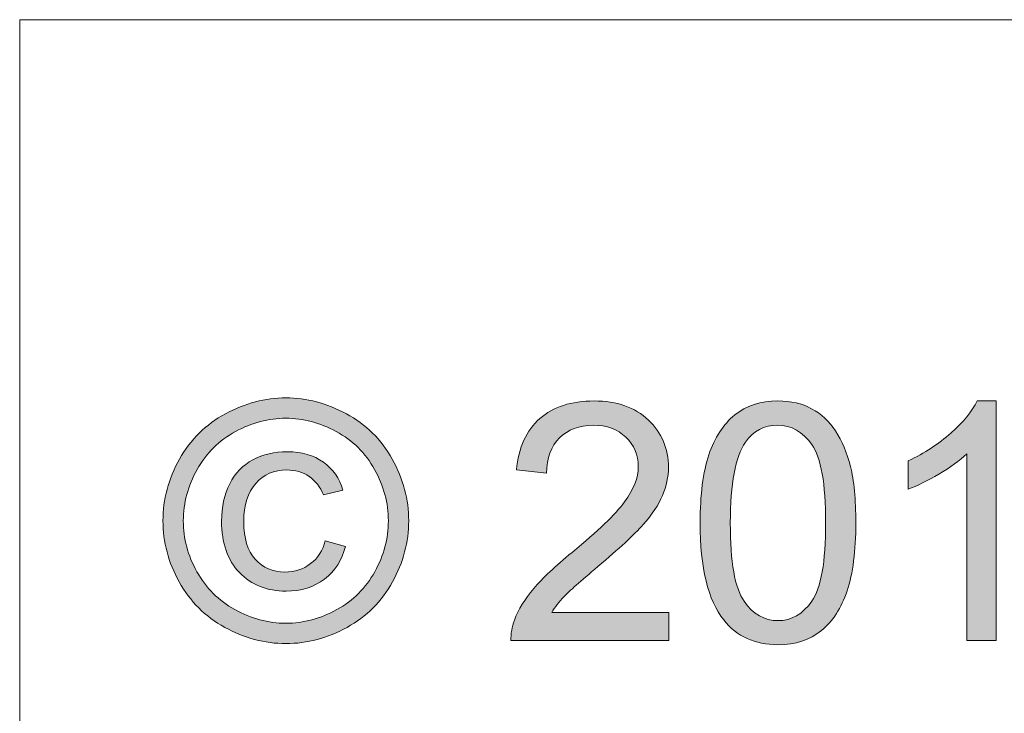
# Model space of a CAD drawing. Units: inches. Extents: x 0 to 415, y 0 to 292.
# Drawn here: x 226 to 231, y 31 to 35 of the extents above; entities that cross this region are included whole.
import ezdxf

# ---------------------------------------------------------------- set-up
doc = ezdxf.new("R2010")
doc.units = ezdxf.units.IN
doc.header["$MEASUREMENT"] = 0
doc.layers.add('Layer 1', color=7, linetype='Continuous')

# ---------------------------------------------------------------- blocks, each defined once
blk = doc.blocks.new('block 29')
at = {"layer": 'Layer 1'}
h = blk.add_hatch(color=7, dxfattribs=at)
h.dxf.hatch_style = 2
edge = h.paths.add_edge_path()
edge.add_spline(control_points=[(227.397, 32.9951), (227.5062, 32.9951), (227.6126, 32.9672), (227.7167, 32.9113), (227.8204, 32.8552), (227.9013, 32.7753), (227.9596, 32.6709), (228.0174, 32.5668), (228.0464, 32.458), (228.0464, 32.345), (228.0464, 32.233), (228.0178, 32.1252), (227.9606, 32.0218), (227.9034, 31.9185), (227.8235, 31.8385), (227.7205, 31.7814), (227.6175, 31.7242), (227.5096, 31.6956), (227.397, 31.6956), (227.2847, 31.6956), (227.1768, 31.7242), (227.0738, 31.7814), (226.9708, 31.8385), (226.8905, 31.9185), (226.833, 32.0218), (226.7758, 32.1252), (226.7469, 32.233), (226.7469, 32.345), (226.7469, 32.458), (226.7762, 32.5668), (226.8344, 32.6709), (226.8926, 32.7753), (226.9739, 32.8552), (227.0776, 32.9113), (227.1817, 32.9672), (227.2881, 32.9951), (227.397, 32.9951)], knot_values=[0, 0, 0, 0, 1, 1, 1, 2, 2, 2, 3, 3, 3, 4, 4, 4, 5, 5, 5, 6, 6, 6, 7, 7, 7, 8, 8, 8, 9, 9, 9, 10, 10, 10, 11, 11, 11, 12, 12, 12, 12], degree=3, periodic=1)
edge = h.paths.add_edge_path()
edge.add_spline(control_points=[(227.397, 32.8876), (227.306, 32.8876), (227.2171, 32.8641), (227.1307, 32.8173), (227.0442, 32.7704), (226.9767, 32.7036), (226.9278, 32.6168), (226.8792, 32.5296), (226.8547, 32.439), (226.8547, 32.345), (226.8547, 32.2513), (226.8785, 32.1617), (226.9267, 32.0759), (226.9746, 31.9901), (227.0414, 31.9229), (227.1276, 31.8751), (227.2137, 31.8272), (227.3036, 31.8031), (227.397, 31.8031), (227.4907, 31.8031), (227.5806, 31.8272), (227.6667, 31.8751), (227.7529, 31.9229), (227.8197, 31.9901), (227.8672, 32.0759), (227.9148, 32.1617), (227.9389, 32.2513), (227.9389, 32.345), (227.9389, 32.439), (227.9144, 32.5296), (227.8659, 32.6168), (227.8176, 32.7036), (227.7498, 32.7704), (227.6633, 32.8173), (227.5765, 32.8641), (227.4879, 32.8876), (227.397, 32.8876)], knot_values=[0, 0, 0, 0, 1, 1, 1, 2, 2, 2, 3, 3, 3, 4, 4, 4, 5, 5, 5, 6, 6, 6, 7, 7, 7, 8, 8, 8, 9, 9, 9, 10, 10, 10, 11, 11, 11, 12, 12, 12, 12], degree=3, periodic=1)
edge = h.paths.add_edge_path()
edge.add_spline(control_points=[(227.6054, 32.2399), (227.6054, 32.2399), (227.7115, 32.2089), (227.7115, 32.2089), (227.6943, 32.1372), (227.6578, 32.0797), (227.6016, 32.037), (227.5458, 31.9943), (227.4779, 31.9729), (227.398, 31.9729), (227.2971, 31.9729), (227.2147, 32.0056), (227.1517, 32.0711), (227.0886, 32.1365), (227.0569, 32.2271), (227.0569, 32.3432), (227.0569, 32.419), (227.0714, 32.4848), (227.1, 32.541), (227.1289, 32.5968), (227.1696, 32.6392), (227.2227, 32.6674), (227.2757, 32.696), (227.3367, 32.7101), (227.4049, 32.7101), (227.4814, 32.7101), (227.5448, 32.6919), (227.5951, 32.6554), (227.6457, 32.6189), (227.6802, 32.5696), (227.6984, 32.5069), (227.6984, 32.5069), (227.5961, 32.4817), (227.5961, 32.4817), (227.5789, 32.5245), (227.5534, 32.5568), (227.52, 32.5796), (227.4862, 32.6023), (227.4469, 32.6137), (227.4015, 32.6137), (227.3353, 32.6137), (227.2809, 32.5903), (227.2382, 32.5431), (227.1954, 32.4959), (227.1741, 32.4283), (227.1741, 32.3405), (227.1741, 32.2526), (227.1944, 32.1865), (227.2347, 32.1414), (227.2754, 32.0962), (227.3277, 32.0735), (227.3918, 32.0735), (227.4435, 32.0735), (227.489, 32.0887), (227.5279, 32.1183), (227.5672, 32.1483), (227.593, 32.1889), (227.6054, 32.2399)], knot_values=[0, 0, 0, 0, 1, 1, 1, 2, 2, 2, 3, 3, 3, 4, 4, 4, 5, 5, 5, 6, 6, 6, 7, 7, 7, 8, 8, 8, 9, 9, 9, 10, 10, 10, 11, 11, 11, 12, 12, 12, 13, 13, 13, 14, 14, 14, 15, 15, 15, 16, 16, 16, 17, 17, 17, 18, 18, 18, 19, 19, 19, 19], degree=3, periodic=1)
h = blk.add_hatch(color=7, dxfattribs=at)
h.dxf.hatch_style = 2
edge = h.paths.add_edge_path()
edge.add_spline(control_points=[(229.4217, 31.8599), (229.4217, 31.8599), (229.4217, 31.7111), (229.4217, 31.7111), (229.4217, 31.7111), (228.5873, 31.7111), (228.5873, 31.7111), (228.5862, 31.7483), (228.5921, 31.7841), (228.6052, 31.8186), (228.6265, 31.8754), (228.6606, 31.9316), (228.7075, 31.9867), (228.754, 32.0418), (228.8219, 32.1055), (228.9101, 32.1779), (229.0472, 32.2905), (229.1402, 32.3794), (229.1881, 32.4452), (229.2363, 32.511), (229.2604, 32.573), (229.2604, 32.6316), (229.2604, 32.6933), (229.2387, 32.7449), (229.1946, 32.7873), (229.1509, 32.8293), (229.0937, 32.8504), (229.0231, 32.8504), (228.9483, 32.8504), (228.8887, 32.828), (228.8439, 32.7832), (228.7991, 32.7384), (228.7764, 32.6764), (228.7757, 32.5971), (228.7757, 32.5971), (228.6165, 32.6137), (228.6165, 32.6137), (228.6276, 32.7325), (228.6686, 32.8231), (228.7395, 32.8855), (228.8108, 32.9479), (228.9063, 32.9789), (229.0265, 32.9789), (229.1474, 32.9789), (229.2432, 32.9451), (229.3138, 32.8779), (229.3844, 32.8107), (229.4199, 32.7277), (229.4199, 32.6282), (229.4199, 32.5779), (229.4096, 32.5282), (229.3889, 32.4793), (229.3683, 32.4304), (229.3338, 32.3791), (229.2859, 32.325), (229.238, 32.2712), (229.1584, 32.1972), (229.0472, 32.1028), (228.9542, 32.0249), (228.8942, 31.9719), (228.868, 31.944), (228.8415, 31.9161), (228.8198, 31.8881), (228.8026, 31.8599), (228.8026, 31.8599), (229.4217, 31.8599), (229.4217, 31.8599)], knot_values=[0, 0, 0, 0, 1, 1, 1, 2, 2, 2, 3, 3, 3, 4, 4, 4, 5, 5, 5, 6, 6, 6, 7, 7, 7, 8, 8, 8, 9, 9, 9, 10, 10, 10, 11, 11, 11, 12, 12, 12, 13, 13, 13, 14, 14, 14, 15, 15, 15, 16, 16, 16, 17, 17, 17, 18, 18, 18, 19, 19, 19, 20, 20, 20, 21, 21, 21, 22, 22, 22, 22], degree=3, periodic=1)
h = blk.add_hatch(color=7, dxfattribs=at)
h.dxf.hatch_style = 2
edge = h.paths.add_edge_path()
edge.add_spline(control_points=[(229.5874, 32.3336), (229.5874, 32.4831), (229.6029, 32.6034), (229.6335, 32.6943), (229.6642, 32.7853), (229.71, 32.8555), (229.7706, 32.9048), (229.8309, 32.9541), (229.9074, 32.9789), (229.9991, 32.9789), (230.0669, 32.9789), (230.1262, 32.9651), (230.1772, 32.9379), (230.2285, 32.9107), (230.2705, 32.8714), (230.3039, 32.82), (230.337, 32.7687), (230.3632, 32.706), (230.3821, 32.6323), (230.4011, 32.5586), (230.4107, 32.459), (230.4107, 32.3336), (230.4107, 32.1855), (230.3956, 32.0659), (230.3649, 31.975), (230.3346, 31.884), (230.2891, 31.8137), (230.2285, 31.7641), (230.1679, 31.7145), (230.0914, 31.6897), (229.9991, 31.6897), (229.8774, 31.6897), (229.7817, 31.7331), (229.7124, 31.8203), (229.629, 31.9254), (229.5874, 32.0966), (229.5874, 32.3336)], knot_values=[0, 0, 0, 0, 1, 1, 1, 2, 2, 2, 3, 3, 3, 4, 4, 4, 5, 5, 5, 6, 6, 6, 7, 7, 7, 8, 8, 8, 9, 9, 9, 10, 10, 10, 11, 11, 11, 12, 12, 12, 12], degree=3, periodic=1)
edge = h.paths.add_edge_path()
edge.add_spline(control_points=[(229.7469, 32.3336), (229.7469, 32.1265), (229.771, 31.9884), (229.8196, 31.9198), (229.8681, 31.8513), (229.9277, 31.8168), (229.9991, 31.8168), (230.0704, 31.8168), (230.13, 31.8513), (230.1785, 31.9202), (230.2271, 31.9891), (230.2512, 32.1269), (230.2512, 32.3336), (230.2512, 32.5417), (230.2271, 32.6798), (230.1785, 32.748), (230.13, 32.8163), (230.0697, 32.8504), (229.9973, 32.8504), (229.926, 32.8504), (229.8695, 32.8204), (229.8268, 32.7601), (229.7734, 32.6833), (229.7469, 32.541), (229.7469, 32.3336)], knot_values=[0, 0, 0, 0, 1, 1, 1, 2, 2, 2, 3, 3, 3, 4, 4, 4, 5, 5, 5, 6, 6, 6, 7, 7, 7, 8, 8, 8, 8], degree=3, periodic=1)
h = blk.add_hatch(color=7, dxfattribs=at)
h.dxf.hatch_style = 2
edge = h.paths.add_edge_path()
edge.add_spline(control_points=[(231.1521, 31.7111), (231.1521, 31.7111), (230.9971, 31.7111), (230.9971, 31.7111), (230.9971, 31.7111), (230.9971, 32.6988), (230.9971, 32.6988), (230.9599, 32.6633), (230.911, 32.6278), (230.8503, 32.592), (230.7897, 32.5565), (230.7353, 32.53), (230.687, 32.5121), (230.687, 32.5121), (230.687, 32.6619), (230.687, 32.6619), (230.7739, 32.7026), (230.8496, 32.7522), (230.9144, 32.8101), (230.9792, 32.8679), (231.0253, 32.9244), (231.0522, 32.9789), (231.0522, 32.9789), (231.1521, 32.9789), (231.1521, 32.9789), (231.1521, 32.9789), (231.1521, 31.7111), (231.1521, 31.7111)], knot_values=[0, 0, 0, 0, 1, 1, 1, 2, 2, 2, 3, 3, 3, 4, 4, 4, 5, 5, 5, 6, 6, 6, 7, 7, 7, 8, 8, 8, 9, 9, 9, 9], degree=3, periodic=1)
at = {"layer": 'Layer 1', "lineweight": 0}
for points, knots in [([(227.397, 32.9951), (227.5062, 32.9951), (227.6126, 32.9672), (227.7167, 32.9113), (227.8204, 32.8552), (227.9013, 32.7753), (227.9596, 32.6709), (228.0174, 32.5668), (228.0464, 32.458), (228.0464, 32.345), (228.0464, 32.233), (228.0178, 32.1252), (227.9606, 32.0218), (227.9034, 31.9185), (227.8235, 31.8385), (227.7205, 31.7814), (227.6175, 31.7242), (227.5096, 31.6956), (227.397, 31.6956), (227.2847, 31.6956), (227.1768, 31.7242), (227.0738, 31.7814), (226.9708, 31.8385), (226.8905, 31.9185), (226.833, 32.0218), (226.7758, 32.1252), (226.7469, 32.233), (226.7469, 32.345), (226.7469, 32.458), (226.7762, 32.5668), (226.8344, 32.6709), (226.8926, 32.7753), (226.9739, 32.8552), (227.0776, 32.9113), (227.1817, 32.9672), (227.2881, 32.9951), (227.397, 32.9951)], [0, 0, 0, 0, 1, 1, 1, 2, 2, 2, 3, 3, 3, 4, 4, 4, 5, 5, 5, 6, 6, 6, 7, 7, 7, 8, 8, 8, 9, 9, 9, 10, 10, 10, 11, 11, 11, 12, 12, 12, 12]), ([(229.4217, 31.8599), (229.4217, 31.8599), (229.4217, 31.7111), (229.4217, 31.7111), (229.4217, 31.7111), (228.5873, 31.7111), (228.5873, 31.7111), (228.5862, 31.7483), (228.5921, 31.7841), (228.6052, 31.8186), (228.6265, 31.8754), (228.6606, 31.9316), (228.7075, 31.9867), (228.754, 32.0418), (228.8219, 32.1055), (228.9101, 32.1779), (229.0472, 32.2905), (229.1402, 32.3794), (229.1881, 32.4452), (229.2363, 32.511), (229.2604, 32.573), (229.2604, 32.6316), (229.2604, 32.6933), (229.2387, 32.7449), (229.1946, 32.7873), (229.1509, 32.8293), (229.0937, 32.8504), (229.0231, 32.8504), (228.9483, 32.8504), (228.8887, 32.828), (228.8439, 32.7832), (228.7991, 32.7384), (228.7764, 32.6764), (228.7757, 32.5971), (228.7757, 32.5971), (228.6165, 32.6137), (228.6165, 32.6137), (228.6276, 32.7325), (228.6686, 32.8231), (228.7395, 32.8855), (228.8108, 32.9479), (228.9063, 32.9789), (229.0265, 32.9789), (229.1474, 32.9789), (229.2432, 32.9451), (229.3138, 32.8779), (229.3844, 32.8107), (229.4199, 32.7277), (229.4199, 32.6282), (229.4199, 32.5779), (229.4096, 32.5282), (229.3889, 32.4793), (229.3683, 32.4304), (229.3338, 32.3791), (229.2859, 32.325), (229.238, 32.2712), (229.1584, 32.1972), (229.0472, 32.1028), (228.9542, 32.0249), (228.8942, 31.9719), (228.868, 31.944), (228.8415, 31.9161), (228.8198, 31.8881), (228.8026, 31.8599), (228.8026, 31.8599), (229.4217, 31.8599), (229.4217, 31.8599)], [0, 0, 0, 0, 1, 1, 1, 2, 2, 2, 3, 3, 3, 4, 4, 4, 5, 5, 5, 6, 6, 6, 7, 7, 7, 8, 8, 8, 9, 9, 9, 10, 10, 10, 11, 11, 11, 12, 12, 12, 13, 13, 13, 14, 14, 14, 15, 15, 15, 16, 16, 16, 17, 17, 17, 18, 18, 18, 19, 19, 19, 20, 20, 20, 21, 21, 21, 22, 22, 22, 22]), ([(229.5874, 32.3336), (229.5874, 32.4831), (229.6029, 32.6034), (229.6335, 32.6943), (229.6642, 32.7853), (229.71, 32.8555), (229.7706, 32.9048), (229.8309, 32.9541), (229.9074, 32.9789), (229.9991, 32.9789), (230.0669, 32.9789), (230.1262, 32.9651), (230.1772, 32.9379), (230.2285, 32.9107), (230.2705, 32.8714), (230.3039, 32.82), (230.337, 32.7687), (230.3632, 32.706), (230.3821, 32.6323), (230.4011, 32.5586), (230.4107, 32.459), (230.4107, 32.3336), (230.4107, 32.1855), (230.3956, 32.0659), (230.3649, 31.975), (230.3346, 31.884), (230.2891, 31.8137), (230.2285, 31.7641), (230.1679, 31.7145), (230.0914, 31.6897), (229.9991, 31.6897), (229.8774, 31.6897), (229.7817, 31.7331), (229.7124, 31.8203), (229.629, 31.9254), (229.5874, 32.0966), (229.5874, 32.3336)], [0, 0, 0, 0, 1, 1, 1, 2, 2, 2, 3, 3, 3, 4, 4, 4, 5, 5, 5, 6, 6, 6, 7, 7, 7, 8, 8, 8, 9, 9, 9, 10, 10, 10, 11, 11, 11, 12, 12, 12, 12]), ([(231.1521, 31.7111), (231.1521, 31.7111), (230.9971, 31.7111), (230.9971, 31.7111), (230.9971, 31.7111), (230.9971, 32.6988), (230.9971, 32.6988), (230.9599, 32.6633), (230.911, 32.6278), (230.8503, 32.592), (230.7897, 32.5565), (230.7353, 32.53), (230.687, 32.5121), (230.687, 32.5121), (230.687, 32.6619), (230.687, 32.6619), (230.7739, 32.7026), (230.8496, 32.7522), (230.9144, 32.8101), (230.9792, 32.8679), (231.0253, 32.9244), (231.0522, 32.9789), (231.0522, 32.9789), (231.1521, 32.9789), (231.1521, 32.9789), (231.1521, 32.9789), (231.1521, 31.7111), (231.1521, 31.7111)], [0, 0, 0, 0, 1, 1, 1, 2, 2, 2, 3, 3, 3, 4, 4, 4, 5, 5, 5, 6, 6, 6, 7, 7, 7, 8, 8, 8, 9, 9, 9, 9]), ([(227.397, 32.8876), (227.306, 32.8876), (227.2171, 32.8641), (227.1307, 32.8173), (227.0442, 32.7704), (226.9767, 32.7036), (226.9278, 32.6168), (226.8792, 32.5296), (226.8547, 32.439), (226.8547, 32.345), (226.8547, 32.2513), (226.8785, 32.1617), (226.9267, 32.0759), (226.9746, 31.9901), (227.0414, 31.9229), (227.1276, 31.8751), (227.2137, 31.8272), (227.3036, 31.8031), (227.397, 31.8031), (227.4907, 31.8031), (227.5806, 31.8272), (227.6667, 31.8751), (227.7529, 31.9229), (227.8197, 31.9901), (227.8672, 32.0759), (227.9148, 32.1617), (227.9389, 32.2513), (227.9389, 32.345), (227.9389, 32.439), (227.9144, 32.5296), (227.8659, 32.6168), (227.8176, 32.7036), (227.7498, 32.7704), (227.6633, 32.8173), (227.5765, 32.8641), (227.4879, 32.8876), (227.397, 32.8876)], [0, 0, 0, 0, 1, 1, 1, 2, 2, 2, 3, 3, 3, 4, 4, 4, 5, 5, 5, 6, 6, 6, 7, 7, 7, 8, 8, 8, 9, 9, 9, 10, 10, 10, 11, 11, 11, 12, 12, 12, 12]), ([(229.7469, 32.3336), (229.7469, 32.1265), (229.771, 31.9884), (229.8196, 31.9198), (229.8681, 31.8513), (229.9277, 31.8168), (229.9991, 31.8168), (230.0704, 31.8168), (230.13, 31.8513), (230.1785, 31.9202), (230.2271, 31.9891), (230.2512, 32.1269), (230.2512, 32.3336), (230.2512, 32.5417), (230.2271, 32.6798), (230.1785, 32.748), (230.13, 32.8163), (230.0697, 32.8504), (229.9973, 32.8504), (229.926, 32.8504), (229.8695, 32.8204), (229.8268, 32.7601), (229.7734, 32.6833), (229.7469, 32.541), (229.7469, 32.3336)], [0, 0, 0, 0, 1, 1, 1, 2, 2, 2, 3, 3, 3, 4, 4, 4, 5, 5, 5, 6, 6, 6, 7, 7, 7, 8, 8, 8, 8]), ([(227.6054, 32.2399), (227.6054, 32.2399), (227.7115, 32.2089), (227.7115, 32.2089), (227.6943, 32.1372), (227.6578, 32.0797), (227.6016, 32.037), (227.5458, 31.9943), (227.4779, 31.9729), (227.398, 31.9729), (227.2971, 31.9729), (227.2147, 32.0056), (227.1517, 32.0711), (227.0886, 32.1365), (227.0569, 32.2271), (227.0569, 32.3432), (227.0569, 32.419), (227.0714, 32.4848), (227.1, 32.541), (227.1289, 32.5968), (227.1696, 32.6392), (227.2227, 32.6674), (227.2757, 32.696), (227.3367, 32.7101), (227.4049, 32.7101), (227.4814, 32.7101), (227.5448, 32.6919), (227.5951, 32.6554), (227.6457, 32.6189), (227.6802, 32.5696), (227.6984, 32.5069), (227.6984, 32.5069), (227.5961, 32.4817), (227.5961, 32.4817), (227.5789, 32.5245), (227.5534, 32.5568), (227.52, 32.5796), (227.4862, 32.6023), (227.4469, 32.6137), (227.4015, 32.6137), (227.3353, 32.6137), (227.2809, 32.5903), (227.2382, 32.5431), (227.1954, 32.4959), (227.1741, 32.4283), (227.1741, 32.3405), (227.1741, 32.2526), (227.1944, 32.1865), (227.2347, 32.1414), (227.2754, 32.0962), (227.3277, 32.0735), (227.3918, 32.0735), (227.4435, 32.0735), (227.489, 32.0887), (227.5279, 32.1183), (227.5672, 32.1483), (227.593, 32.1889), (227.6054, 32.2399)], [0, 0, 0, 0, 1, 1, 1, 2, 2, 2, 3, 3, 3, 4, 4, 4, 5, 5, 5, 6, 6, 6, 7, 7, 7, 8, 8, 8, 9, 9, 9, 10, 10, 10, 11, 11, 11, 12, 12, 12, 13, 13, 13, 14, 14, 14, 15, 15, 15, 16, 16, 16, 17, 17, 17, 18, 18, 18, 19, 19, 19, 19])]:
    blk.add_open_spline(points, degree=3, knots=knots, dxfattribs=at)

msp = doc.modelspace()

# ---------------------------------------------------------------- linework, layer by layer
at = {"layer": 'Layer 1', "color": 7, "lineweight": 18}
for points in [[(225.9894, 34.9956), (414.9725, 34.9956)], [(225.9894, 34.9956), (225.9894, 4.9742)]]:
    msp.add_lwpolyline(points, dxfattribs=at)

# ---------------------------------------------------------------- block references
at = {"layer": 'Layer 1'}
msp.add_blockref('block 29', (0, 0), dxfattribs=at)

doc.saveas('drawing.dxf')
